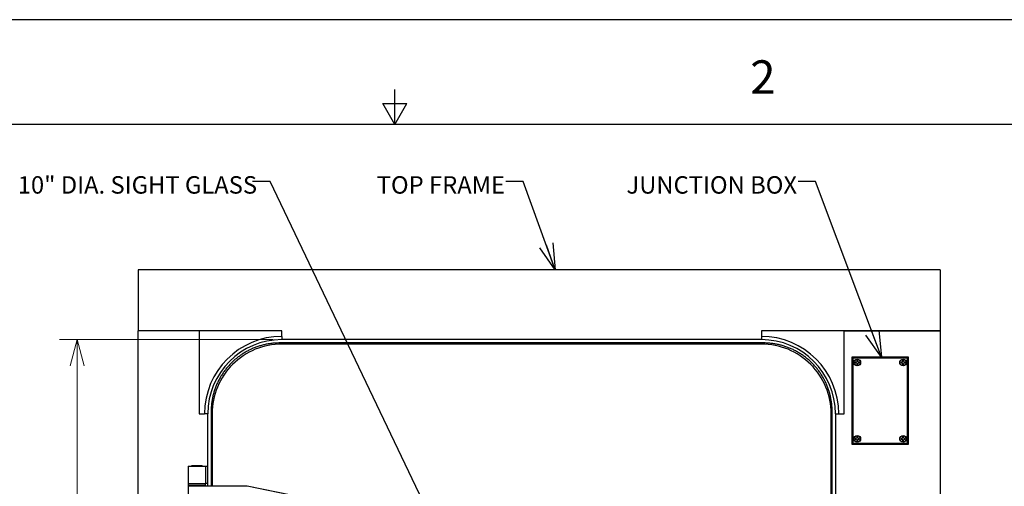
# Model space of a CAD drawing. Units: inches. Extents: x 0 to 22, y 0 to 17.
# Drawn here: x 8.3 to 15.4, y 13.7 to 17 of the extents above; entities that cross this region are included whole.
import ezdxf

# ---------------------------------------------------------------- set-up
doc = ezdxf.new("R2010")
doc.units = ezdxf.units.IN
doc.header["$MEASUREMENT"] = 0
for name, color, linetype in [('FRAME', 4, 'Continuous'), ('OBJECT', 6, 'Continuous'), ('PANEL', 9, 'Continuous')]:
    doc.layers.add(name, color=color, linetype=linetype)
doc.styles.add('SLDTEXTSTYLE3', font='TXT', dxfattribs={"width": 0.75})
doc.styles.add('SLDTEXTSTYLE4', font='TXT', dxfattribs={"width": 0.797872})
doc.dimstyles.new('SLDDIMSTYLE0', dxfattribs={"dimtxt": 0.125, "dimasz": 0.1875, "dimexe": 0, "dimexo": 0.0625, "dimgap": 0.03125, "dimtad": 0, "dimdec": 3, "dimlfac": 8, "dimrnd": 1e-09, "dimzin": 12, "dimdsep": 46, "dimlunit": 5, "dimtxsty": 'SLDTEXTSTYLE3', "dimblk1": 'OPEN30', "dimblk2": 'OPEN30', "dimsah": 1, "dimcen": 0.09, "dimadec": 0, "dimazin": 3, "dimtfac": 1, "dimtdec": 3, "dimtofl": 0, "dimtmove": 0, "dimatfit": 3, "dimldrblk": 'OPEN30', "dimfxl": 0, "dimfrac": 2, "dimtolj": 1, "dimtzin": 12, "dimarcsym": 0})
doc.dimstyles.new('SLDDIMSTYLE1', dxfattribs={"dimtxt": 0, "dimasz": 0.1875, "dimexe": 0, "dimexo": 0.0625, "dimgap": 0, "dimtad": 0, "dimtih": 1, "dimtoh": 1, "dimdec": 0, "dimrnd": 1e-09, "dimzin": 0, "dimdsep": 46, "dimlunit": 5, "dimtxsty": 'Standard', "dimblk1": 'OPEN30', "dimblk2": 'OPEN30', "dimsah": 1, "dimcen": 0.09, "dimadec": 0, "dimazin": 0, "dimtfac": 0.1875, "dimtdec": 0, "dimtofl": 0, "dimtmove": 0, "dimatfit": 3, "dimldrblk": 'OPEN30', "dimfxl": 0, "dimfrac": 2, "dimtolj": 1, "dimtzin": 0, "dimarcsym": 0})

# ---------------------------------------------------------------- blocks, each defined once
blk = doc.blocks.new('_OPEN30')
at = {"color": 0, "linetype": 'ByBlock', "lineweight": -2}
for p, q in [((-1, 0.267949), (0, 0)), ((0, 0), (-1, -0.267949)), ((0, 0), (-1, 0))]:
    blk.add_line(p, q, dxfattribs=at)
blk = doc.blocks.new('_D_1')
at = {"color": 7, "linetype": 'Continuous', "lineweight": 0}
for p, q in [((10.1276, 14.7076), (8.5964, 14.7076)), ((8.7214, 14.7076), (8.7214, 10.4386)), ((8.7214, 4.2076), (8.7214, 8.4765)), ((10.1276, 4.2076), (8.5964, 4.2076))]:
    blk.add_line(p, q, dxfattribs=at)
at = {"color": 7, "linetype": 'Continuous', "lineweight": 0, "xscale": 0.1875, "yscale": 0.1875}
for p, rotation in [((8.7214, 14.7076, 0.239), 90.0000000000004), ((8.7214, 4.2076, 0.239), 270.0000000000004)]:
    blk.add_blockref('_OPEN30', p, dxfattribs=dict(at, rotation=rotation))
at = {"color": 7, "linetype": 'Continuous', "lineweight": 0, "insert": (8.6594, 8.4765, 0.239), "char_height": 0.125, "attachment_point": 1, "rotation": 90, "style": 'SLDTEXTSTYLE3'}
blk.add_mtext('DIM "B" FRAME OPENING', dxfattribs=at)

msp = doc.modelspace()

# ---------------------------------------------------------------- linework, layer by layer
for p, q in [((22, 17), (0, 17)), ((11, 16.25), (11, 16.5)), ((11, 16.25), (10.9134, 16.4)), ((10.9134, 16.4), (11.0866, 16.4)), ((11, 16.25), (11.0866, 16.4))]:
    msp.add_line(p, q)
at = {"color": 5}
msp.add_line((21.5, 16.25), (0.5, 16.25), dxfattribs=at)
at = {"layer": 'FRAME'}
for p, q in [((9.15886, 15.20757), (9.15886, 14.77007)), ((14.90886, 15.20757), (9.15886, 15.20757)), ((14.90886, 15.20757), (14.90886, 14.77007)), ((9.15886, 4.17632), (9.15886, 14.77007)), ((9.59636, 14.77007), (9.15886, 14.77007)), ((10.19011, 14.77007), (9.15886, 14.77007)), ((9.59636, 14.77007), (9.59636, 14.17632)), ((10.19011, 14.77007), (9.59636, 14.77007)), ((10.19011, 14.73882), (10.19011, 14.77007)), ((10.19011, 14.73101), (10.19011, 14.77007)), ((14.90886, 14.77007), (13.62761, 14.77007)), ((13.62761, 14.77007), (13.62761, 14.73882)), ((13.62761, 14.77007), (13.62761, 14.73101)), ((14.22136, 14.77007), (14.90886, 14.77007)), ((14.22136, 14.17632), (14.22136, 14.77007)), ((14.90886, 14.77007), (14.90886, 4.17632)), ((10.19011, 14.73101), (10.19011, 14.70757)), ((13.62761, 14.70757), (10.19011, 14.70757)), ((13.62761, 14.73101), (13.62761, 14.70757)), ((9.59636, 14.17632), (9.62761, 14.17632)), ((9.59636, 14.17632), (9.63542, 14.17632)), ((9.65886, 14.17632), (9.63542, 14.17632)), ((9.65886, 13.80132), (9.65886, 14.17632)), ((14.15886, 14.17632), (14.15886, 9.9732)), ((14.15886, 14.17632), (14.1823, 14.17632)), ((14.1823, 14.17632), (14.22136, 14.17632)), ((14.19011, 14.17632), (14.22136, 14.17632)), ((9.51823, 13.80132), (9.51823, 13.67632)), ((9.51823, 13.80132), (9.64323, 13.80132)), ((9.64323, 13.80132), (9.64323, 13.67632)), ((9.64323, 13.80132), (9.65886, 13.80132)), ((9.65886, 13.67632), (9.65886, 13.80132)), ((9.51823, 13.67632), (9.64323, 13.67632)), ((9.65886, 13.67632), (9.64323, 13.67632)), ((9.65886, 13.6607), (9.65886, 13.67632))]:
    msp.add_line(p, q, dxfattribs=at)
for centre, radius, start, end in [((10.19011, 14.17632), 0.55469, 90, 180), ((10.19011, 14.17632), 0.53125, 90, 180), ((13.62761, 14.17632), 0.55469, 0, 90), ((13.62761, 14.17632), 0.53125, 0, 90)]:
    msp.add_arc(centre, radius, start, end, dxfattribs=at)
at = {"layer": 'OBJECT'}
for p, q in [((14.22136, 14.77007), (13.62761, 14.77007)), ((13.6433, 14.68369), (13.64327, 14.68369)), ((13.64331, 14.68369), (13.6433, 14.68369)), ((13.64334, 14.68369), (13.64331, 14.68369)), ((14.68261, 14.58257), (14.27636, 14.58257)), ((14.27636, 14.58257), (14.27636, 13.95757)), ((14.6748, 14.57476), (14.28417, 14.57476)), ((14.28417, 14.57476), (14.28417, 13.96538)), ((14.30652, 14.54653), (14.30064, 14.54653)), ((14.31068, 14.54825), (14.30652, 14.54653)), ((14.3124, 14.55241), (14.31068, 14.54825)), ((14.3124, 14.55829), (14.3124, 14.55241)), ((14.31844, 14.55241), (14.31844, 14.55829)), ((14.32016, 14.54825), (14.31844, 14.55241)), ((14.32432, 14.54653), (14.32016, 14.54825)), ((14.3302, 14.54653), (14.32432, 14.54653)), ((14.63465, 14.54653), (14.62877, 14.54653)), ((14.63881, 14.54825), (14.63465, 14.54653)), ((14.64053, 14.55241), (14.63881, 14.54825)), ((14.64053, 14.55829), (14.64053, 14.55241)), ((14.64656, 14.55241), (14.64656, 14.55829)), ((14.64828, 14.54825), (14.64656, 14.55241)), ((14.65244, 14.54653), (14.64828, 14.54825)), ((14.65832, 14.54653), (14.65244, 14.54653)), ((14.6748, 13.96538), (14.6748, 14.57476)), ((14.68261, 13.95757), (14.68261, 14.58257)), ((14.30064, 14.54049), (14.30652, 14.54049)), ((14.30652, 14.54049), (14.31068, 14.53877)), ((14.31068, 14.53877), (14.3124, 14.53461)), ((14.3124, 14.53461), (14.3124, 14.52873)), ((14.31844, 14.53461), (14.32016, 14.53877)), ((14.31844, 14.52873), (14.31844, 14.53461)), ((14.32016, 14.53877), (14.32432, 14.54049)), ((14.32432, 14.54049), (14.3302, 14.54049)), ((14.62877, 14.54049), (14.63465, 14.54049)), ((14.63465, 14.54049), (14.63881, 14.53877)), ((14.63881, 14.53877), (14.64053, 14.53461)), ((14.64053, 14.53461), (14.64053, 14.52873)), ((14.64656, 14.53461), (14.64828, 14.53877)), ((14.64656, 14.52873), (14.64656, 14.53461)), ((14.64828, 14.53877), (14.65244, 14.54049)), ((14.65244, 14.54049), (14.65832, 14.54049)), ((14.30652, 13.99965), (14.30064, 13.99965)), ((14.30064, 13.99362), (14.30652, 13.99362)), ((14.31068, 14.00137), (14.30652, 13.99965)), ((14.30652, 13.99362), (14.31068, 13.9919)), ((14.3124, 14.00553), (14.31068, 14.00137)), ((14.31068, 13.9919), (14.3124, 13.98774)), ((14.3124, 14.01141), (14.3124, 14.00553)), ((14.3124, 13.98774), (14.3124, 13.98186)), ((14.31844, 14.00553), (14.31844, 14.01141)), ((14.32016, 14.00137), (14.31844, 14.00553)), ((14.31844, 13.98774), (14.32016, 13.9919)), ((14.31844, 13.98186), (14.31844, 13.98774)), ((14.32432, 13.99965), (14.32016, 14.00137)), ((14.32016, 13.9919), (14.32432, 13.99362)), ((14.3302, 13.99965), (14.32432, 13.99965)), ((14.32432, 13.99362), (14.3302, 13.99362)), ((14.63465, 13.99965), (14.62877, 13.99965)), ((14.62877, 13.99362), (14.63465, 13.99362)), ((14.63881, 14.00137), (14.63465, 13.99965)), ((14.63465, 13.99362), (14.63881, 13.9919)), ((14.64053, 14.00553), (14.63881, 14.00137)), ((14.63881, 13.9919), (14.64053, 13.98774)), ((14.64053, 14.01141), (14.64053, 14.00553)), ((14.64053, 13.98774), (14.64053, 13.98186)), ((14.64656, 14.00553), (14.64656, 14.01141)), ((14.64828, 14.00137), (14.64656, 14.00553)), ((14.64656, 13.98774), (14.64828, 13.9919)), ((14.64656, 13.98186), (14.64656, 13.98774)), ((14.65244, 13.99965), (14.64828, 14.00137)), ((14.64828, 13.9919), (14.65244, 13.99362)), ((14.65832, 13.99965), (14.65244, 13.99965)), ((14.65244, 13.99362), (14.65832, 13.99362)), ((14.27636, 13.95757), (14.68261, 13.95757)), ((14.28417, 13.96538), (14.6748, 13.96538)), ((9.54558, 13.80523), (9.54167, 13.80132)), ((9.54558, 13.80523), (9.61589, 13.80523)), ((9.6198, 13.80132), (9.61589, 13.80523)), ((9.52019, 13.67632), (9.51823, 13.67437)), ((9.51823, 13.67437), (9.51823, 13.66265)), ((9.51823, 13.67437), (9.64323, 13.67437)), ((9.51823, 13.66265), (9.52019, 13.6607)), ((9.51823, 13.66265), (9.64323, 13.66265)), ((9.64323, 13.67437), (9.64128, 13.67632)), ((9.64128, 13.6607), (9.64323, 13.66265)), ((9.64323, 13.66265), (9.64323, 13.67437)), ((9.94009, 13.6607), (10.36196, 13.57341)), ((9.94014, 13.6607), (9.94009, 13.6607))]:
    msp.add_line(p, q, dxfattribs=at)
for centre, radius in [((14.31542, 14.54351), 0.02406), ((14.31542, 14.54351), 0.02262), ((14.64355, 14.54351), 0.02406), ((14.64355, 14.54351), 0.02262), ((14.31542, 13.99663), 0.02406), ((14.31542, 13.99663), 0.02262), ((14.64355, 13.99663), 0.02406), ((14.64355, 13.99663), 0.02262)]:
    msp.add_circle(centre, radius, dxfattribs=at)
for centre, start, end in [((14.31542, 14.54351), 168.463041, 191.536959), ((14.31542, 14.54351), 78.463041, 101.536959), ((14.31542, 14.54351), 348.463041, 11.536959), ((14.64355, 14.54351), 168.463041, 191.536959), ((14.64355, 14.54351), 78.463041, 101.536959), ((14.64355, 14.54351), 348.463041, 11.536959), ((14.31542, 14.54351), 258.463041, 281.536959), ((14.64355, 14.54351), 258.463041, 281.536959), ((14.31542, 13.99663), 168.463041, 191.536959), ((14.31542, 13.99663), 78.463041, 101.536959), ((14.31542, 13.99663), 258.463041, 281.536959), ((14.31542, 13.99663), 348.463041, 11.536959), ((14.64355, 13.99663), 168.463041, 191.536959), ((14.64355, 13.99663), 78.463041, 101.536959), ((14.64355, 13.99663), 258.463041, 281.536959), ((14.64355, 13.99663), 348.463041, 11.536959)]:
    msp.add_arc(centre, 0.01508, start, end, dxfattribs=at)
at = {"layer": 'PANEL'}
for p, q in [((13.64327, 14.68369), (10.17452, 14.68369)), ((13.62764, 14.67632), (10.19014, 14.67632)), ((13.62764, 14.67632), (13.62764, 14.67632)), ((9.68278, 14.19195), (9.68278, 13.6607)), ((14.13502, 9.9732), (14.13502, 14.19195)), ((14.13504, 9.9732), (14.13504, 14.19195)), ((14.13506, 9.9732), (14.13506, 14.19195)), ((14.13508, 9.9732), (14.13508, 14.19195)), ((9.69014, 14.17632), (9.69014, 13.6607)), ((14.12764, 9.9732), (14.12764, 14.17632)), ((14.12764, 9.9732), (14.12764, 14.17632)), ((14.12764, 9.9732), (14.12764, 14.17632)), ((9.51823, 13.6607), (9.51823, 13.50054)), ((9.51823, 13.6607), (9.58071, 13.6607)), ((9.58071, 13.6607), (9.94009, 13.6607)), ((9.94014, 13.6607), (10.39326, 13.56695))]:
    msp.add_line(p, q, dxfattribs=at)
for centre, start, end in [((10.19013, 14.17632), 89.99992, 180.000047), ((13.62764, 14.17632), 359.999946, 90.000087), ((13.62764, 14.17632), 359.999953, 90.00008)]:
    msp.add_arc(centre, 0.5, start, end, dxfattribs=at)
for points, knots in [([(10.17452, 14.68369), (10.1696, 14.68365), (10.15546, 14.68352), (10.13213, 14.68211), (10.10465, 14.67897), (10.07739, 14.67426), (10.05043, 14.66804), (10.02387, 14.66032), (9.99779, 14.65111), (9.97226, 14.64045), (9.94737, 14.62837), (9.9232, 14.61492), (9.89983, 14.60012), (9.87732, 14.58404), (9.85575, 14.56672), (9.8352, 14.54821), (9.81571, 14.52858), (9.79736, 14.50788), (9.7802, 14.48618), (9.76428, 14.46355), (9.74967, 14.44007), (9.73639, 14.4158), (9.72451, 14.39082), (9.71404, 14.36521), (9.70503, 14.33906), (9.6975, 14.31244), (9.69149, 14.28544), (9.68699, 14.25814), (9.68406, 14.23064), (9.6829, 14.20854), (9.68281, 14.19563), (9.68278, 14.19195)], [0, 0, 0, 0, 0.0191296, 0.0549245, 0.0907228, 0.1265211, 0.1623195, 0.1981179, 0.2339161, 0.2697144, 0.3055125, 0.3413107, 0.3771091, 0.4129078, 0.4487061, 0.4845042, 0.5203025, 0.5561008, 0.5918994, 0.6276977, 0.663496, 0.6992942, 0.7350927, 0.7708908, 0.8066891, 0.8424872, 0.8782858, 0.9140839, 0.9498824, 0.9856807, 1, 1, 1, 1]), ([(14.13502, 14.19195), (14.13497, 14.19687), (14.13484, 14.21101), (14.13343, 14.23434), (14.13029, 14.26182), (14.12559, 14.28908), (14.11937, 14.31604), (14.11164, 14.3426), (14.10244, 14.36868), (14.09178, 14.39421), (14.0797, 14.4191), (14.06624, 14.44327), (14.05145, 14.46664), (14.03537, 14.48915), (14.01804, 14.51072), (13.99954, 14.53127), (13.9799, 14.55076), (13.9592, 14.56911), (13.93751, 14.58627), (13.91488, 14.60219), (13.89139, 14.6168), (13.86712, 14.63008), (13.84215, 14.64196), (13.81654, 14.65243), (13.79038, 14.66144), (13.76377, 14.66897), (13.73677, 14.67498), (13.70947, 14.67948), (13.68197, 14.68241), (13.65986, 14.68358), (13.64696, 14.68366), (13.64327, 14.68369)], [0, 0, 0, 0, 0.0191296, 0.0549247, 0.090723, 0.1265213, 0.1623196, 0.1981178, 0.2339163, 0.2697142, 0.3055128, 0.341311, 0.3771094, 0.4129075, 0.448706, 0.4845043, 0.5203029, 0.5561007, 0.5918992, 0.6276975, 0.6634959, 0.6992941, 0.7350924, 0.7708908, 0.8066893, 0.8424875, 0.8782857, 0.9140841, 0.9498824, 0.9856809, 1, 1, 1, 1])]:
    msp.add_open_spline(points, degree=3, knots=knots, dxfattribs=at)

# ---------------------------------------------------------------- texts
at = {"insert": (13.5474, 16.70905), "char_height": 0.24, "attachment_point": 1, "style": 'SLDTEXTSTYLE4'}
msp.add_mtext('2', dxfattribs=at)
at = {"color": 7, "linetype": 'Continuous', "lineweight": 0, "char_height": 0.125, "attachment_point": 1, "style": 'SLDTEXTSTYLE3'}
for s, insert in [('10" DIA. SIGHT GLASS', (8.2964, 15.87877)), ('TOP FRAME', (10.87007, 15.87877)), ('JUNCTION BOX', (12.66063, 15.87877))]:
    msp.add_mtext(s, dxfattribs=dict(at, insert=insert))

# ---------------------------------------------------------------- dimensions: what is measured, and where the dimension line sits
at = {"color": 7, "linetype": 'Continuous', "lineweight": 0}
dim = msp.add_linear_dim(base=(8.72136, 14.70757), p1=(10.19011, 4.20757), p2=(10.19011, 14.70757), angle=90, text='DIM "B" FRAME OPENING', dimstyle='SLDDIMSTYLE0', dxfattribs=at)
dim.commit()
dim.dimension.update_dxf_attribs({"geometry": '_D_1', "text_midpoint": (8.72136, 9.45757), "dimtype": 160})

# ---------------------------------------------------------------- leaders
for points in [[(11.77435, 12.35317), (10.10511, 15.84031), (9.98011, 15.84031)], [(12.15022, 15.20757), (11.91982, 15.84031), (11.79482, 15.84031)], [(14.48905, 14.58257), (14.01649, 15.84031), (13.89149, 15.84031)]]:
    msp.add_leader(points, dimstyle='SLDDIMSTYLE1', dxfattribs=at)

doc.saveas('drawing.dxf')
